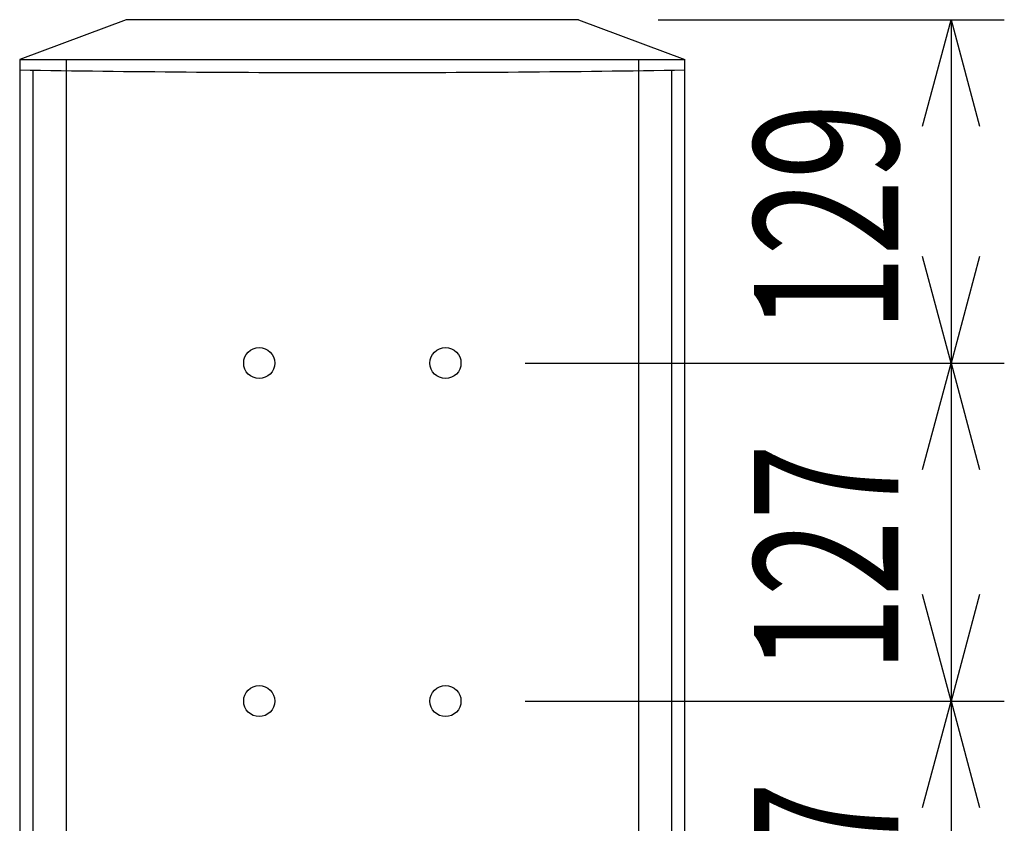
# Model space of a CAD drawing. Extents: x -10200 to 10200, y -2751 to 2600.
# Drawn here: x -9175 to -8805, y -882 to -580 of the extents above; entities that cross this region are included whole.
import ezdxf
from ezdxf.enums import TextEntityAlignment as Align

# ---------------------------------------------------------------- set-up
doc = ezdxf.new("R2010")
doc.units = 0
doc.header["$LTSCALE"] = 101.6
doc.layers.add('DATA', color=7, linetype='CONTINUOUS')
doc.layers.add('DIMNSIONS', color=7, linetype='CONTINUOUS')
doc.styles.get("Standard").update_dxf_attribs({"font": 'txt', "bigfont": 'BIGFONT.SHX'})

msp = doc.modelspace()

# ---------------------------------------------------------------- linework, layer by layer
at = {"layer": 'DATA', "color": 7, "linetype": 'CONTINUOUS'}
for p, q in [((-9135, -580), (-9175, -595)), ((-8965, -580), (-9135, -580)), ((-8965, -580), (-8925, -595)), ((-9175, -595), (-9175, -1585)), ((-9175, -595), (-8925, -595)), ((-9157.5, -595), (-9157.5, -1585)), ((-8942.5, -595), (-8942.5, -1585)), ((-8925, -1585), (-8925, -595)), ((-9170, -599.08), (-9170, -1580)), ((-8930, -1580), (-8930, -599.08))]:
    msp.add_line(p, q, dxfattribs=at)
at = {"layer": 'DATA', "color": 7, "linetype": 'CONTINUOUS', "flags": 128}
msp.add_lwpolyline([(-8925, -599), (-8928.91, -599.06), (-8932.81, -599.12), (-8936.72, -599.18), (-8940.62, -599.23), (-8944.53, -599.29), (-8948.44, -599.34), (-8952.34, -599.39), (-8956.25, -599.44), (-8960.16, -599.48), (-8964.06, -599.53), (-8967.97, -599.57), (-8971.88, -599.61), (-8975.78, -599.65), (-8979.69, -599.68), (-8983.59, -599.72), (-8987.5, -599.75), (-8991.41, -599.78), (-8995.31, -599.81), (-8999.22, -599.83), (-9003.12, -599.86), (-9007.03, -599.88), (-9010.94, -599.9), (-9014.84, -599.92), (-9018.75, -599.94), (-9022.66, -599.95), (-9026.56, -599.96), (-9030.47, -599.97), (-9034.38, -599.98), (-9038.28, -599.99), (-9042.19, -599.99), (-9046.09, -600), (-9050, -600), (-9053.91, -600), (-9057.81, -599.99), (-9061.72, -599.99), (-9065.62, -599.98), (-9069.53, -599.97), (-9073.44, -599.96), (-9077.34, -599.95), (-9081.25, -599.94), (-9085.16, -599.92), (-9089.06, -599.9), (-9092.97, -599.88), (-9096.88, -599.86), (-9100.78, -599.83), (-9104.69, -599.81), (-9108.59, -599.78), (-9112.5, -599.75), (-9116.41, -599.72), (-9120.31, -599.68), (-9124.22, -599.65), (-9128.12, -599.61), (-9132.03, -599.57), (-9135.94, -599.53), (-9139.84, -599.48), (-9143.75, -599.44), (-9147.66, -599.39), (-9151.56, -599.34), (-9155.47, -599.29), (-9159.38, -599.23), (-9163.28, -599.18), (-9167.19, -599.12), (-9171.09, -599.06), (-9175, -599), (-9175, -599)], dxfattribs=at)
at = {"layer": 'DATA', "color": 7, "linetype": 'CONTINUOUS'}
for centre in [(-9085, -709), (-9015, -709), (-9085, -836), (-9015, -836)]:
    msp.add_circle(centre, 5.83, dxfattribs=at)
at = {"layer": 'DIMNSIONS', "color": 7, "linetype": 'CONTINUOUS'}
for p, q in [((-8935.09, -580), (-8805, -580)), ((-8825, -580), (-8825, -709)), ((-8985, -709), (-8805, -709)), ((-8985, -709), (-8805, -709)), ((-8825, -709), (-8825, -836)), ((-8985, -836), (-8805, -836)), ((-8985, -836), (-8805, -836)), ((-8825, -836), (-8825, -963))]:
    msp.add_line(p, q, dxfattribs=at)
at = {"layer": 'DIMNSIONS', "color": 7, "linetype": 'CONTINUOUS', "flags": 128}
for points in [[(-8835.72, -620), (-8825, -580), (-8814.28, -620)], [(-8814.28, -669), (-8825, -709), (-8835.72, -669)], [(-8835.72, -749), (-8825, -709), (-8814.28, -749)], [(-8814.28, -796), (-8825, -836), (-8835.72, -796)], [(-8835.72, -876), (-8825, -836), (-8814.28, -876)]]:
    msp.add_lwpolyline(points, dxfattribs=at)

# ---------------------------------------------------------------- texts
at = {"layer": 'DIMNSIONS', "color": 7, "width": 0.7}
for s, p in [('129', (-8899.03, -697.42)), ('127', (-8899.03, -825.42)), ('127', (-8899.03, -952.42))]:
    msp.add_text(s, height=54.157, rotation=90, dxfattribs=at).set_placement(p, align=Align.TOP_LEFT)

doc.saveas('drawing.dxf')
